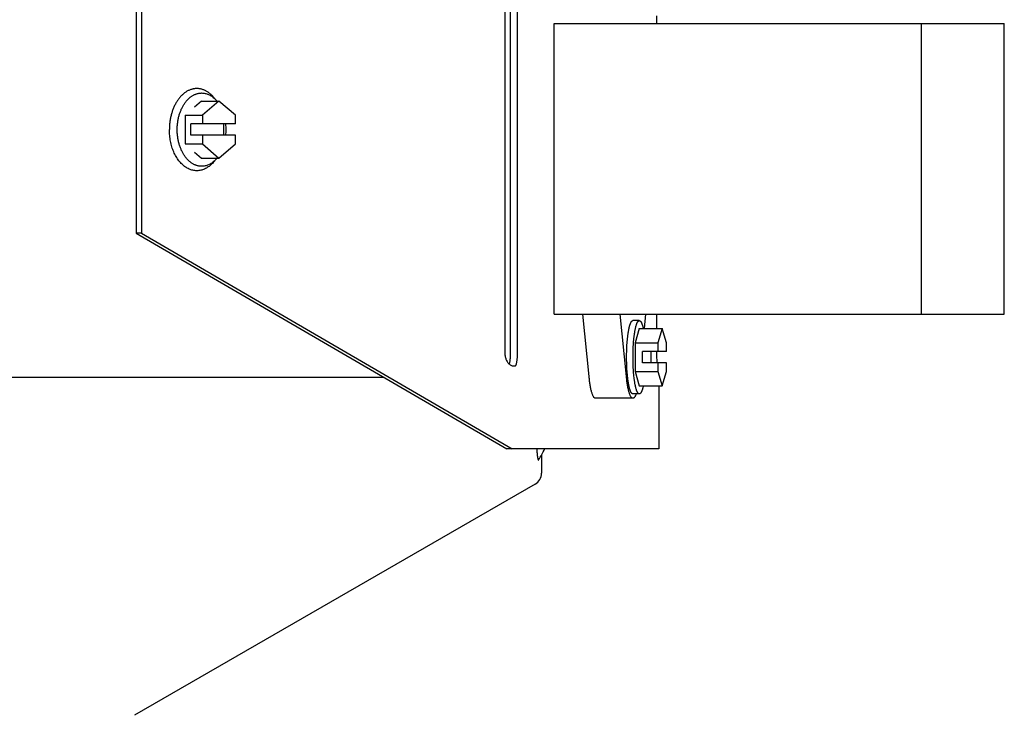
# Model space of a CAD drawing. Units: inches. Extents: x -28.5 to 22.4, y -26 to 22.7.
# Drawn here: x -13 to -8.3, y 7.5 to 10.8 of the extents above; entities that cross this region are included whole.
import ezdxf

# ---------------------------------------------------------------- set-up
doc = ezdxf.new("R2010")
doc.units = ezdxf.units.IN
doc.header["$LTSCALE"] = 0.935
doc.header["$MEASUREMENT"] = 0
doc.layers.get('0').update_dxf_attribs({"linetype": 'CONTINUOUS'})
doc.layers.add('02___PRT_ALL_AXES', color=7, linetype='CONTINUOUS')
doc.layers.add('06___PRT_ALL_SURFS', color=7, linetype='CONTINUOUS')

msp = doc.modelspace()

# ---------------------------------------------------------------- linework, layer by layer
at = {"color": 3, "linetype": 'CONTINUOUS'}
for p, q in [((-12.4333, 12.6975), (-12.4333, 9.7447)), ((-10.6562, 9.1798), (-10.6562, 11.0183)), ((-12.4333, 9.7447), (-10.6734, 8.7211))]:
    msp.add_line(p, q, dxfattribs=at)
at = {"color": 7, "linetype": 'CONTINUOUS'}
for p, q in [((-12.4083, 12.6975), (-12.4083, 9.7447)), ((-10.6839, 11.0183), (-10.6839, 9.1798)), ((-10.6231, 9.1798), (-10.6231, 11.0183)), ((-9.9641, 10.7768), (-9.9641, 10.7412)), ((-10.4495, 10.7412), (-8.3124, 10.7412)), ((-10.4495, 9.3612), (-10.4495, 10.7412)), ((-8.7056, 9.3612), (-8.7056, 10.7412)), ((-8.3124, 9.3612), (-8.3124, 10.7412)), ((-12.0406, 10.3729), (-12.1192, 10.3049)), ((-11.9621, 10.3049), (-12.0406, 10.3729)), ((-12.1192, 10.3049), (-12.1192, 10.2639)), ((-11.9621, 10.2639), (-11.9621, 10.3049)), ((-11.9621, 10.2639), (-12.1743, 10.2639)), ((-12.1743, 10.2099), (-12.1743, 10.2639)), ((-12.0172, 10.2099), (-12.0172, 10.2639)), ((-11.9621, 10.2099), (-12.1743, 10.2099)), ((-12.1192, 10.2099), (-12.1192, 10.1689)), ((-11.9621, 10.1689), (-11.9621, 10.2099)), ((-12.1192, 10.1689), (-12.0406, 10.1009)), ((-12.0406, 10.1009), (-11.9621, 10.1689)), ((-12.4083, 9.7447), (-12.4333, 9.7447)), ((-12.4083, 9.7447), (-10.6484, 8.7211)), ((-10.4495, 9.3612), (-8.3124, 9.3612)), ((-9.9641, 9.3612), (-9.9641, 9.2922)), ((-9.9366, 9.2922), (-9.9568, 9.2242)), ((-9.9165, 9.2242), (-9.9366, 9.2922)), ((-9.9568, 9.2242), (-9.9568, 9.1832)), ((-9.9165, 9.1832), (-9.9165, 9.2242)), ((-9.9165, 9.1832), (-10.0297, 9.1832)), ((-10.0297, 9.1292), (-10.0297, 9.1832)), ((-9.9894, 9.1292), (-9.9894, 9.1832)), ((-9.9641, 9.1832), (-9.9641, 9.1798)), ((-9.9165, 9.1292), (-10.0297, 9.1292)), ((-9.9568, 9.1292), (-9.9568, 9.0882)), ((-9.9165, 9.0882), (-9.9165, 9.1292)), ((-9.9568, 9.0882), (-9.9366, 9.0202)), ((-9.9366, 9.0202), (-9.9165, 9.0882)), ((-9.9531, 9.0202), (-9.9531, 8.7211)), ((-9.9531, 8.7211), (-10.6734, 8.7211))]:
    msp.add_line(p, q, dxfattribs=at)
msp.add_arc((-10.8107, 8.8632), 0.3469, 325.9348, 335.8154, dxfattribs=at)
for points, knots in [([(-12.0604, 10.3841), (-12.0635, 10.3881), (-12.0683, 10.3939), (-12.0753, 10.401), (-12.0807, 10.4058), (-12.0862, 10.4103), (-12.0918, 10.4144), (-12.0976, 10.4181), (-12.1034, 10.4214), (-12.1094, 10.4242), (-12.1155, 10.4266), (-12.1216, 10.4286), (-12.1278, 10.4301), (-12.134, 10.4312), (-12.1403, 10.4318), (-12.1466, 10.4319), (-12.1528, 10.4316), (-12.1591, 10.4309), (-12.1653, 10.4297), (-12.1715, 10.4281), (-12.1776, 10.426), (-12.1836, 10.4235), (-12.1916, 10.4195), (-12.1994, 10.4147), (-12.2068, 10.4091), (-12.2141, 10.4029), (-12.2211, 10.396), (-12.2276, 10.3884), (-12.234, 10.3802), (-12.2385, 10.3737), (-12.2412, 10.3692)], [0, 0, 0, 0, 0.068933, 0.102394, 0.135193, 0.167349, 0.198888, 0.229847, 0.260265, 0.290192, 0.319685, 0.348807, 0.377626, 0.406217, 0.434657, 0.463026, 0.491408, 0.519883, 0.54853, 0.577428, 0.606648, 0.636257, 0.666318, 0.727974, 0.759685, 0.79202, 0.858633, 0.892962, 0.927972, 1, 1, 1, 1]), ([(-12.2412, 10.3692), (-12.244, 10.3646), (-12.248, 10.3576), (-12.2527, 10.3479), (-12.2571, 10.3377), (-12.2621, 10.3244), (-12.2662, 10.3107), (-12.269, 10.2993), (-12.2714, 10.2877), (-12.2737, 10.273), (-12.2754, 10.255), (-12.2758, 10.2429), (-12.2758, 10.2369)], [0, 0, 0, 0, 0.115211, 0.174223, 0.234113, 0.356314, 0.481407, 0.544893, 0.608907, 0.738223, 0.868816, 1, 1, 1, 1]), ([(-12.0604, 10.0896), (-12.0627, 10.0866), (-12.0674, 10.0809), (-12.0738, 10.0742), (-12.0791, 10.0693), (-12.0845, 10.0647), (-12.0913, 10.0595), (-12.0999, 10.0541), (-12.1088, 10.0497), (-12.1178, 10.0462), (-12.127, 10.0437), (-12.1362, 10.0422), (-12.1456, 10.0417), (-12.1549, 10.0422), (-12.1642, 10.0437), (-12.1733, 10.0462), (-12.1824, 10.0496), (-12.1897, 10.0533), (-12.1954, 10.0566), (-12.2011, 10.0604), (-12.2081, 10.0656), (-12.2161, 10.0727), (-12.2238, 10.0807), (-12.231, 10.0894), (-12.2378, 10.0989), (-12.2441, 10.1091), (-12.2499, 10.12), (-12.2552, 10.1314), (-12.26, 10.1434), (-12.2641, 10.1559), (-12.2677, 10.1687), (-12.2706, 10.1819), (-12.2729, 10.1954), (-12.2746, 10.2091), (-12.2755, 10.223), (-12.2758, 10.2322), (-12.2758, 10.2369)], [0, 0, 0, 0, 0.031606, 0.062293, 0.077301, 0.09209, 0.121026, 0.149171, 0.176613, 0.20346, 0.22984, 0.255898, 0.281791, 0.307681, 0.333733, 0.360104, 0.386938, 0.414365, 0.428339, 0.4425, 0.471416, 0.501186, 0.531852, 0.563436, 0.59594, 0.629347, 0.663627, 0.69873, 0.734597, 0.771156, 0.808327, 0.846018, 0.884132, 0.922574, 0.961241, 1, 1, 1, 1]), ([(-10.6839, 9.1798), (-10.6839, 9.177), (-10.6836, 9.1713), (-10.6822, 9.1603), (-10.6786, 9.1473), (-10.6718, 9.1337), (-10.6654, 9.1263), (-10.6619, 9.1234)], [0, 0, 0, 0, 0.136928, 0.273009, 0.535828, 0.779565, 1, 1, 1, 1]), ([(-10.6286, 9.1238), (-10.6282, 9.1254), (-10.6273, 9.1288), (-10.6262, 9.1343), (-10.6253, 9.1407), (-10.6242, 9.1503), (-10.6233, 9.1635), (-10.6231, 9.1742), (-10.6231, 9.1798)], [0, 0, 0, 0, 0.086297, 0.187163, 0.301151, 0.426578, 0.703763, 1, 1, 1, 1]), ([(-9.9641, 9.1798), (-9.9641, 9.175), (-9.9639, 9.1655), (-9.9631, 9.1519), (-9.962, 9.1414), (-9.9608, 9.1338), (-9.9602, 9.1304), (-9.9598, 9.1288)], [0, 0, 0, 0, 0.283596, 0.55352, 0.796058, 0.903495, 1, 1, 1, 1]), ([(-10.6619, 9.1234), (-10.6599, 9.1216), (-10.6556, 9.1187), (-10.6508, 9.1167), (-10.6484, 9.116)], [0, 0, 0, 0, 0.515123, 1, 1, 1, 1]), ([(-10.6484, 9.116), (-10.6464, 9.1157), (-10.643, 9.1152), (-10.6395, 9.115), (-10.6379, 9.115)], [0, 0, 0, 0, 0.553105, 1, 1, 1, 1]), ([(-10.6379, 9.115), (-10.6373, 9.115), (-10.6361, 9.115), (-10.6345, 9.1152), (-10.6332, 9.1155), (-10.6325, 9.1158), (-10.6322, 9.116)], [0, 0, 0, 0, 0.322893, 0.595578, 0.819752, 1, 1, 1, 1]), ([(-10.6322, 9.116), (-10.6319, 9.1164), (-10.6312, 9.1174), (-10.6303, 9.1191), (-10.6294, 9.1213), (-10.6289, 9.1229), (-10.6286, 9.1238)], [0, 0, 0, 0, 0.180624, 0.406737, 0.679876, 1, 1, 1, 1]), ([(-10.5319, 8.7209), (-10.5318, 8.7186), (-10.5315, 8.7142), (-10.5311, 8.7079), (-10.5306, 8.7019), (-10.5301, 8.6964), (-10.5296, 8.6914), (-10.5291, 8.6868), (-10.5285, 8.6827), (-10.5281, 8.6796), (-10.5277, 8.6774), (-10.5274, 8.6759), (-10.5271, 8.6745), (-10.5268, 8.6733), (-10.5265, 8.6722), (-10.5263, 8.6712), (-10.526, 8.6704), (-10.5257, 8.6697), (-10.5254, 8.6692), (-10.5252, 8.6689), (-10.5251, 8.6687), (-10.5249, 8.6685), (-10.5248, 8.6684), (-10.5246, 8.6683), (-10.5245, 8.6682), (-10.5243, 8.6682), (-10.5242, 8.6682), (-10.524, 8.6682), (-10.5239, 8.6683), (-10.5237, 8.6684), (-10.5236, 8.6685), (-10.5234, 8.6687), (-10.5234, 8.6688), (-10.5233, 8.6689)], [0, 0, 0, 0, 0.123415, 0.239456, 0.347804, 0.448178, 0.540312, 0.623961, 0.698924, 0.765012, 0.794684, 0.822089, 0.847216, 0.870057, 0.89061, 0.908881, 0.924888, 0.938661, 0.950255, 0.955266, 0.959777, 0.963817, 0.967425, 0.970657, 0.97359, 0.976327, 0.978994, 0.981727, 0.984653, 0.987875, 0.991473, 0.995501, 1, 1, 1, 1])]:
    msp.add_open_spline(points, degree=3, knots=knots, dxfattribs=at)
at = {"color": 3, "linetype": 'CONTINUOUS'}
for points, knots in [([(-10.6588, 9.1383), (-10.6583, 9.1413), (-10.6576, 9.1478), (-10.6568, 9.1579), (-10.6563, 9.1687), (-10.6562, 9.1761), (-10.6562, 9.1798)], [0, 0, 0, 0, 0.22321, 0.469223, 0.731103, 1, 1, 1, 1]), ([(-10.6618, 9.1234), (-10.6615, 9.1244), (-10.6609, 9.1266), (-10.6598, 9.1315), (-10.6592, 9.1355), (-10.6588, 9.1383)], [0, 0, 0, 0, 0.211396, 0.449685, 1, 1, 1, 1])]:
    msp.add_open_spline(points, degree=3, knots=knots, dxfattribs=at)
at = {"layer": '02___PRT_ALL_AXES', "color": 7, "linetype": 'CONTINUOUS'}
for p, q in [((-12.1226, 10.3729), (-12.1567, 10.3433)), ((-12.1226, 10.3729), (-12.0406, 10.3729)), ((-12.2012, 10.3049), (-12.1192, 10.3049)), ((-12.2012, 10.3049), (-12.2012, 10.1689)), ((-12.2012, 10.1689), (-12.1192, 10.1689)), ((-12.1567, 10.1304), (-12.1226, 10.1009)), ((-12.1226, 10.1009), (-12.0406, 10.1009)), ((-10.2834, 9.0643), (-10.3127, 9.3612)), ((-10.1061, 9.0643), (-10.1354, 9.3612)), ((-10.0157, 9.3612), (-10.0225, 9.2922)), ((-10.045, 9.3302), (-10.0756, 9.3302)), ((-10.045, 9.2922), (-10.0651, 9.2242)), ((-10.045, 9.2922), (-9.9366, 9.2922)), ((-10.0651, 9.2242), (-9.9568, 9.2242)), ((-10.0651, 9.2242), (-10.0651, 9.0882)), ((-10.0651, 9.0882), (-9.9568, 9.0882)), ((-10.0651, 9.0882), (-10.045, 9.0202)), ((-10.045, 8.9822), (-10.0756, 8.9822)), ((-10.045, 9.0202), (-9.9366, 9.0202)), ((-10.0756, 8.9612), (-10.2529, 8.9612))]:
    msp.add_line(p, q, dxfattribs=at)
for centre, start, end in [((-12.266, 10.2369), 359.9949, 5.9718), ((-12.266, 10.2368), 354.0282, 0.0051)]:
    msp.add_arc(centre, 0.2595, start, end, dxfattribs=at)
for points, knots in [([(-12.2387, 10.2369), (-12.2387, 10.2425), (-12.2383, 10.2539), (-12.2366, 10.2708), (-12.2343, 10.2846), (-12.2319, 10.2955), (-12.2292, 10.306), (-12.2252, 10.3188), (-12.2203, 10.3311), (-12.2159, 10.3405), (-12.2113, 10.3494), (-12.2062, 10.3579), (-12.2006, 10.3658), (-12.1963, 10.3714), (-12.1918, 10.3766), (-12.1857, 10.3831), (-12.1791, 10.389), (-12.1723, 10.3942), (-12.1671, 10.3977), (-12.1618, 10.4007), (-12.1563, 10.4034), (-12.1508, 10.4057), (-12.1453, 10.4076), (-12.1396, 10.409), (-12.134, 10.4101), (-12.1283, 10.4107), (-12.1245, 10.4109), (-12.1226, 10.4109)], [0, 0, 0, 0, 0.074164, 0.147956, 0.220948, 0.257042, 0.292806, 0.363164, 0.431728, 0.465261, 0.498255, 0.562522, 0.593778, 0.62443, 0.654476, 0.683919, 0.741013, 0.768724, 0.795906, 0.822596, 0.848836, 0.874676, 0.900171, 0.925383, 0.950378, 0.975226, 1, 1, 1, 1]), ([(-12.1226, 10.4109), (-12.1199, 10.4109), (-12.1144, 10.4106), (-12.1062, 10.4093), (-12.0981, 10.4071), (-12.0902, 10.4041), (-12.0824, 10.4002), (-12.0748, 10.3956), (-12.0674, 10.3901), (-12.0628, 10.386), (-12.0605, 10.3839)], [0, 0, 0, 0, 0.118137, 0.237, 0.357289, 0.479652, 0.604664, 0.732813, 0.864494, 1, 1, 1, 1]), ([(-12.0605, 10.3839), (-12.0596, 10.383), (-12.0561, 10.3796), (-12.0528, 10.376), (-12.0504, 10.3732)], [0, 0, 0, 0, 0.245919, 1, 1, 1, 1]), ([(-12.1226, 10.0629), (-12.1245, 10.0629), (-12.1283, 10.063), (-12.134, 10.0636), (-12.1396, 10.0647), (-12.1453, 10.0661), (-12.1508, 10.068), (-12.1563, 10.0703), (-12.1618, 10.073), (-12.1671, 10.0761), (-12.1723, 10.0795), (-12.1791, 10.0847), (-12.1857, 10.0906), (-12.1918, 10.0971), (-12.1963, 10.1024), (-12.2006, 10.1079), (-12.2062, 10.1159), (-12.2113, 10.1243), (-12.2159, 10.1332), (-12.2203, 10.1426), (-12.2252, 10.1549), (-12.2292, 10.1677), (-12.2319, 10.1783), (-12.2343, 10.1891), (-12.2366, 10.203), (-12.2383, 10.2198), (-12.2387, 10.2312), (-12.2387, 10.2369)], [0, 0, 0, 0, 0.024774, 0.049622, 0.074617, 0.099829, 0.125324, 0.151164, 0.177404, 0.204094, 0.231276, 0.258987, 0.316081, 0.345524, 0.37557, 0.406222, 0.437478, 0.501745, 0.534739, 0.568272, 0.636836, 0.707194, 0.742958, 0.779052, 0.852044, 0.925836, 1, 1, 1, 1]), ([(-12.0504, 10.1006), (-12.0512, 10.0996), (-12.0544, 10.0959), (-12.0578, 10.0924), (-12.0605, 10.0898)], [0, 0, 0, 0, 0.254198, 1, 1, 1, 1]), ([(-12.0605, 10.0898), (-12.0628, 10.0877), (-12.0674, 10.0836), (-12.0748, 10.0782), (-12.0824, 10.0735), (-12.0902, 10.0696), (-12.0981, 10.0666), (-12.1062, 10.0645), (-12.1144, 10.0632), (-12.1199, 10.0629), (-12.1226, 10.0629)], [0, 0, 0, 0, 0.135506, 0.267187, 0.395336, 0.520348, 0.642711, 0.763, 0.881863, 1, 1, 1, 1]), ([(-10.1053, 9.1562), (-10.1053, 9.1618), (-10.1052, 9.1732), (-10.1048, 9.19), (-10.1041, 9.2065), (-10.1031, 9.2225), (-10.1019, 9.2379), (-10.1006, 9.2503), (-10.0995, 9.2597), (-10.0986, 9.2665), (-10.0976, 9.2729), (-10.0966, 9.2791), (-10.0956, 9.285), (-10.0945, 9.2906), (-10.0933, 9.2958), (-10.0921, 9.3007), (-10.0909, 9.3053), (-10.0896, 9.3095), (-10.0883, 9.3133), (-10.0872, 9.3163), (-10.0863, 9.3185), (-10.0856, 9.32), (-10.0849, 9.3213), (-10.0842, 9.3226), (-10.0835, 9.3238), (-10.0828, 9.3249), (-10.0821, 9.3259), (-10.0814, 9.3268), (-10.0807, 9.3276), (-10.0799, 9.3283), (-10.0792, 9.3288), (-10.0785, 9.3293), (-10.0778, 9.3297), (-10.077, 9.33), (-10.0763, 9.3301), (-10.0758, 9.3302), (-10.0756, 9.3302)], [0, 0, 0, 0, 0.094323, 0.187795, 0.279489, 0.368579, 0.454237, 0.53567, 0.574569, 0.612139, 0.648294, 0.682956, 0.716049, 0.747503, 0.777254, 0.805244, 0.83142, 0.85574, 0.878171, 0.898687, 0.908226, 0.917284, 0.925865, 0.933971, 0.941608, 0.948783, 0.955508, 0.961796, 0.967666, 0.973141, 0.978252, 0.983036, 0.98754, 0.991823, 0.995952, 1, 1, 1, 1]), ([(-10.0748, 9.1562), (-10.0748, 9.1618), (-10.0747, 9.1732), (-10.0742, 9.19), (-10.0735, 9.2065), (-10.0726, 9.2225), (-10.0713, 9.2379), (-10.0701, 9.2503), (-10.0689, 9.2597), (-10.068, 9.2665), (-10.0671, 9.2729), (-10.0661, 9.2791), (-10.065, 9.285), (-10.0639, 9.2906), (-10.0628, 9.2958), (-10.0616, 9.3007), (-10.0604, 9.3053), (-10.0591, 9.3095), (-10.0578, 9.3133), (-10.0567, 9.3163), (-10.0557, 9.3185), (-10.0551, 9.32), (-10.0544, 9.3213), (-10.0537, 9.3226), (-10.053, 9.3238), (-10.0523, 9.3249), (-10.0516, 9.3259), (-10.0508, 9.3268), (-10.0501, 9.3276), (-10.0494, 9.3283), (-10.0487, 9.3288), (-10.0479, 9.3293), (-10.0472, 9.3297), (-10.0465, 9.33), (-10.0457, 9.3301), (-10.0453, 9.3302), (-10.045, 9.3302)], [0, 0, 0, 0, 0.094323, 0.187795, 0.279489, 0.368579, 0.454237, 0.53567, 0.574569, 0.612139, 0.648294, 0.682956, 0.716049, 0.747503, 0.777254, 0.805244, 0.83142, 0.85574, 0.878171, 0.898687, 0.908226, 0.917284, 0.925865, 0.933971, 0.941608, 0.948783, 0.955508, 0.961796, 0.967666, 0.973141, 0.978252, 0.983036, 0.98754, 0.991823, 0.995952, 1, 1, 1, 1]), ([(-10.045, 9.3302), (-10.0448, 9.3302), (-10.0444, 9.3301), (-10.0438, 9.33), (-10.0431, 9.3298), (-10.0423, 9.3294), (-10.0412, 9.3288), (-10.04, 9.3277), (-10.0387, 9.3263), (-10.0375, 9.3246), (-10.0363, 9.3227), (-10.0352, 9.3204), (-10.034, 9.3178), (-10.0329, 9.315), (-10.0317, 9.3119), (-10.0306, 9.3085), (-10.0295, 9.3049), (-10.0285, 9.301), (-10.0275, 9.2968), (-10.0268, 9.2939), (-10.0265, 9.2924)], [0, 0, 0, 0, 0.014258, 0.028722, 0.043589, 0.059039, 0.092273, 0.129494, 0.171408, 0.218479, 0.271008, 0.329184, 0.393101, 0.462796, 0.538273, 0.619488, 0.706367, 0.798823, 0.896746, 1, 1, 1, 1]), ([(-10.0756, 8.9822), (-10.0758, 8.9822), (-10.0763, 8.9822), (-10.077, 8.9823), (-10.0778, 8.9826), (-10.0785, 8.983), (-10.0792, 8.9835), (-10.0799, 8.984), (-10.0807, 8.9847), (-10.0814, 8.9855), (-10.0821, 8.9864), (-10.0828, 8.9874), (-10.0835, 8.9885), (-10.0842, 8.9897), (-10.0849, 8.991), (-10.0856, 8.9923), (-10.0863, 8.9938), (-10.0872, 8.996), (-10.0883, 8.999), (-10.0896, 9.0028), (-10.0909, 9.007), (-10.0921, 9.0116), (-10.0933, 9.0165), (-10.0945, 9.0217), (-10.0956, 9.0273), (-10.0966, 9.0332), (-10.0976, 9.0394), (-10.0986, 9.0459), (-10.0995, 9.0526), (-10.1006, 9.062), (-10.1019, 9.0744), (-10.1031, 9.0898), (-10.1041, 9.1058), (-10.1048, 9.1223), (-10.1052, 9.1392), (-10.1053, 9.1505), (-10.1053, 9.1562)], [0, 0, 0, 0, 0.004048, 0.008177, 0.01246, 0.016964, 0.021748, 0.026859, 0.032334, 0.038204, 0.044492, 0.051217, 0.058392, 0.066029, 0.074135, 0.082716, 0.091774, 0.101313, 0.121829, 0.14426, 0.16858, 0.194756, 0.222746, 0.252497, 0.283951, 0.317044, 0.351706, 0.387861, 0.425431, 0.46433, 0.545763, 0.631421, 0.720511, 0.812205, 0.905677, 1, 1, 1, 1]), ([(-10.045, 8.9822), (-10.0453, 8.9822), (-10.0457, 8.9822), (-10.0465, 8.9823), (-10.0472, 8.9826), (-10.0479, 8.983), (-10.0487, 8.9835), (-10.0494, 8.984), (-10.0501, 8.9847), (-10.0508, 8.9855), (-10.0516, 8.9864), (-10.0523, 8.9874), (-10.053, 8.9885), (-10.0537, 8.9897), (-10.0544, 8.991), (-10.0551, 8.9923), (-10.0557, 8.9938), (-10.0567, 8.996), (-10.0578, 8.999), (-10.0591, 9.0028), (-10.0604, 9.007), (-10.0616, 9.0116), (-10.0628, 9.0165), (-10.0639, 9.0217), (-10.065, 9.0273), (-10.0661, 9.0332), (-10.0671, 9.0394), (-10.068, 9.0459), (-10.0689, 9.0526), (-10.0701, 9.062), (-10.0713, 9.0744), (-10.0726, 9.0898), (-10.0735, 9.1058), (-10.0742, 9.1223), (-10.0747, 9.1392), (-10.0748, 9.1505), (-10.0748, 9.1562)], [0, 0, 0, 0, 0.004048, 0.008177, 0.01246, 0.016964, 0.021748, 0.026859, 0.032334, 0.038204, 0.044492, 0.051217, 0.058392, 0.066029, 0.074135, 0.082716, 0.091774, 0.101313, 0.121829, 0.14426, 0.16858, 0.194756, 0.222746, 0.252497, 0.283951, 0.317044, 0.351706, 0.387861, 0.425431, 0.46433, 0.545763, 0.631421, 0.720511, 0.812205, 0.905677, 1, 1, 1, 1]), ([(-10.2529, 8.9612), (-10.2533, 8.9612), (-10.2541, 8.9612), (-10.2552, 8.9616), (-10.2564, 8.9621), (-10.2576, 8.9629), (-10.2587, 8.9639), (-10.2598, 8.9651), (-10.261, 8.9666), (-10.2621, 8.9682), (-10.2632, 8.9701), (-10.2647, 8.9729), (-10.2665, 8.9771), (-10.2686, 8.9826), (-10.2706, 8.989), (-10.2726, 8.9961), (-10.2745, 9.004), (-10.2762, 9.0125), (-10.2779, 9.0217), (-10.2795, 9.0316), (-10.2815, 9.0458), (-10.2827, 9.0568), (-10.2834, 9.0643)], [0, 0, 0, 0, 0.010439, 0.021237, 0.032722, 0.045166, 0.058779, 0.073714, 0.090083, 0.107964, 0.127415, 0.148476, 0.195513, 0.249148, 0.309307, 0.375863, 0.448642, 0.527404, 0.611884, 0.701801, 0.796775, 1, 1, 1, 1]), ([(-10.0756, 8.9612), (-10.0759, 8.9612), (-10.0767, 8.9612), (-10.0779, 8.9616), (-10.0791, 8.9621), (-10.0802, 8.9629), (-10.0814, 8.9639), (-10.0825, 8.9651), (-10.0836, 8.9666), (-10.0847, 8.9682), (-10.0858, 8.9701), (-10.0874, 8.9729), (-10.0892, 8.9771), (-10.0913, 8.9826), (-10.0933, 8.989), (-10.0952, 8.9961), (-10.0971, 9.004), (-10.0989, 9.0125), (-10.1006, 9.0217), (-10.1021, 9.0316), (-10.1041, 9.0458), (-10.1053, 9.0568), (-10.1061, 9.0643)], [0, 0, 0, 0, 0.010439, 0.021237, 0.032722, 0.045166, 0.058779, 0.073714, 0.090083, 0.107964, 0.127415, 0.148476, 0.195513, 0.249148, 0.309307, 0.375863, 0.448642, 0.527404, 0.611884, 0.701801, 0.796775, 1, 1, 1, 1]), ([(-10.0605, 8.9809), (-10.061, 8.9794), (-10.0622, 8.9765), (-10.064, 8.9725), (-10.0658, 8.9691), (-10.0677, 8.9663), (-10.0693, 8.9643), (-10.0707, 8.9631), (-10.0719, 8.9622), (-10.0732, 8.9615), (-10.0746, 8.9612), (-10.0752, 8.9612), (-10.0756, 8.9612)], [0, 0, 0, 0, 0.188456, 0.356922, 0.505545, 0.634938, 0.746244, 0.795745, 0.841589, 0.924224, 0.962575, 1, 1, 1, 1]), ([(-10.0265, 9.0199), (-10.0268, 9.0184), (-10.0275, 9.0155), (-10.0285, 9.0114), (-10.0295, 9.0074), (-10.0306, 9.0038), (-10.0317, 9.0004), (-10.0329, 8.9973), (-10.034, 8.9945), (-10.0352, 8.9919), (-10.0363, 8.9897), (-10.0375, 8.9877), (-10.0387, 8.986), (-10.04, 8.9846), (-10.0412, 8.9835), (-10.0423, 8.9829), (-10.0431, 8.9825), (-10.0438, 8.9823), (-10.0444, 8.9822), (-10.0448, 8.9822), (-10.045, 8.9822)], [0, 0, 0, 0, 0.103254, 0.201177, 0.293633, 0.380512, 0.461727, 0.537204, 0.606899, 0.670816, 0.728992, 0.781521, 0.828592, 0.870506, 0.907727, 0.940961, 0.956411, 0.971278, 0.985742, 1, 1, 1, 1])]:
    msp.add_open_spline(points, degree=3, knots=knots, dxfattribs=at)
at = {"layer": '06___PRT_ALL_SURFS', "color": 7, "linetype": 'CONTINUOUS'}
for p, q in [((-11.2561, 9.06), (-28.4294, 9.06)), ((-10.5094, 8.6914), (-10.5094, 8.6053)), ((-10.5389, 8.5541), (-12.4407, 7.4562))]:
    msp.add_line(p, q, dxfattribs=at)
msp.add_arc((-10.5685, 8.6053), 0.0591, 300, 360, dxfattribs=at)

doc.saveas('drawing.dxf')
